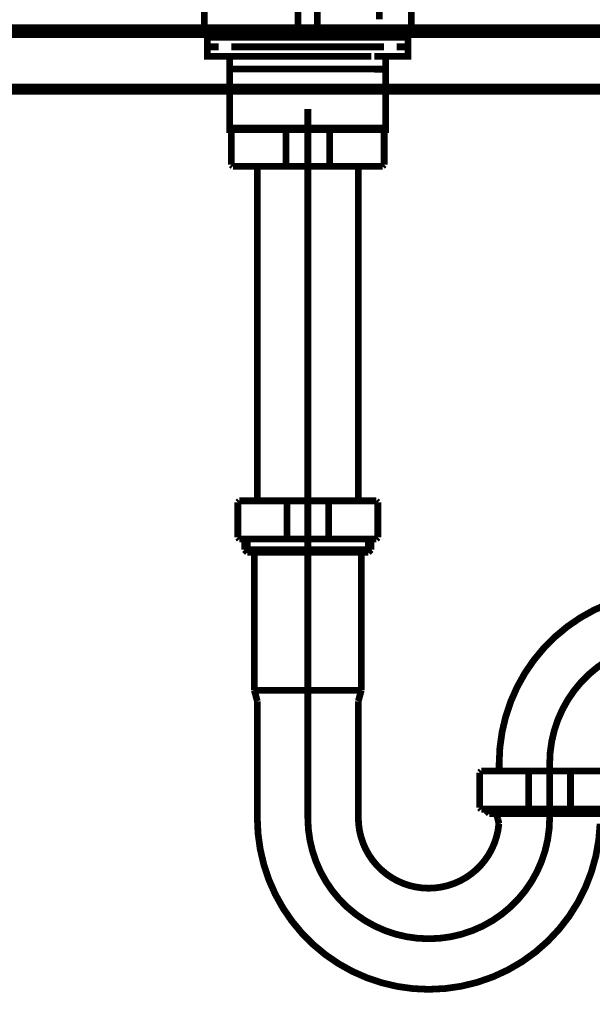
# Model space of a CAD drawing. Extents: x -31 to 567, y 26 to 236.
# Drawn here: x 186 to 195, y 115 to 130 of the extents above; entities that cross this region are included whole.
import ezdxf

# ---------------------------------------------------------------- set-up
doc = ezdxf.new("R2010")
doc.units = 0
doc.linetypes.add('AIGENLINE001', pattern=[0.7056, 0.3528, -0.3528])
doc.layers.add('LAYER_7', color=7, linetype='CONTINUOUS')

# ---------------------------------------------------------------- blocks, each defined once
blk = doc.blocks.new('AIGNBL07020199')
at = {"layer": 'LAYER_7', "color": 252, "linetype": 'AIGENLINE001', "const_width": 0.1058, "flags": 128}
blk.add_lwpolyline([(193.1619, 118.5226), (193.1619, 118.6377)], dxfattribs=at)
blk = doc.blocks.new('AIGNBL0702019A')
at = {"layer": 'LAYER_7', "color": 252, "linetype": 'AIGENLINE001', "const_width": 0.1058, "flags": 128}
blk.add_lwpolyline([(190.9951, 121.9534), (191.1043, 121.9534)], dxfattribs=at)
blk = doc.blocks.new('AIGNBL0702019B')
at = {"layer": 'LAYER_7', "color": 252, "linetype": 'AIGENLINE001', "const_width": 0.1058, "flags": 128}
blk.add_lwpolyline([(190.155, 121.9979), (191.1488, 121.9979)], dxfattribs=at)
blk = doc.blocks.new('AIGNBL0702019C')
at = {"layer": 'LAYER_7', "color": 252, "linetype": 'AIGENLINE001', "const_width": 0.1058, "flags": 128}
blk.add_lwpolyline([(191.1043, 121.9534), (191.1488, 121.9979)], dxfattribs=at)
blk = doc.blocks.new('AIGNBL0702019D')
at = {"layer": 'LAYER_7', "color": 252, "linetype": 'AIGENLINE001', "const_width": 0.1058, "flags": 128}
blk.add_lwpolyline([(191.1488, 122.1635), (191.1488, 121.9979)], dxfattribs=at)
blk = doc.blocks.new('AIGNBL0702019E')
at = {"layer": 'LAYER_7', "color": 252, "linetype": 'AIGENLINE001', "const_width": 0.1058, "flags": 128}
blk.add_lwpolyline([(190.155, 121.9534), (190.9951, 121.9534)], dxfattribs=at)
blk = doc.blocks.new('AIGNBL0702019F')
at = {"layer": 'LAYER_7', "color": 252, "linetype": 'AIGENLINE001', "const_width": 0.1058, "flags": 128}
blk.add_lwpolyline([(190.4827, 122.7386), (190.4827, 122.1885)], dxfattribs=at)
blk = doc.blocks.new('AIGNBL070201A0')
at = {"layer": 'LAYER_7', "color": 252, "linetype": 'AIGENLINE001', "const_width": 0.1058, "flags": 128}
blk.add_lwpolyline([(190.155, 122.7636), (191.2301, 122.7636)], dxfattribs=at)
blk = doc.blocks.new('AIGNBL070201A1')
at = {"layer": 'LAYER_7', "color": 252, "linetype": 'AIGENLINE001', "const_width": 0.1058, "flags": 128}
blk.add_lwpolyline([(191.2549, 122.7386), (191.2549, 122.1885)], dxfattribs=at)
blk = doc.blocks.new('AIGNBL070201A2')
at = {"layer": 'LAYER_7', "color": 252, "linetype": 'AIGENLINE001', "const_width": 0.1058, "flags": 128}
blk.add_lwpolyline([(191.2301, 122.1635), (190.155, 122.1635)], dxfattribs=at)
blk = doc.blocks.new('AIGNBL070201A3')
at = {"layer": 'LAYER_7', "color": 252, "linetype": 'AIGENLINE001', "const_width": 0.1058, "flags": 128}
blk.add_lwpolyline([(190.9489, 128.0167), (191.3301, 128.0167)], dxfattribs=at)
blk = doc.blocks.new('AIGNBL070201A4')
at = {"layer": 'LAYER_7', "color": 252, "linetype": 'AIGENLINE001', "const_width": 0.1058, "flags": 128}
blk.add_lwpolyline([(190.4979, 128.0417), (190.4979, 128.5918)], dxfattribs=at)
blk = doc.blocks.new('AIGNBL070201A5')
at = {"layer": 'LAYER_7', "color": 252, "linetype": 'AIGENLINE001', "const_width": 0.1058, "flags": 128}
blk.add_lwpolyline([(191.3552, 128.0417), (191.3552, 128.5918)], dxfattribs=at)
blk = doc.blocks.new('AIGNBL070201A6')
at = {"layer": 'LAYER_7', "color": 252, "linetype": 'AIGENLINE001', "const_width": 0.1058, "flags": 128}
blk.add_lwpolyline([(188.9545, 128.5918), (188.9545, 128.0417)], dxfattribs=at)
blk = doc.blocks.new('AIGNBL070201A7')
at = {"layer": 'LAYER_7', "color": 252, "linetype": 'AIGENLINE001', "const_width": 0.1058, "flags": 128}
blk.add_lwpolyline([(189.3611, 128.0167), (189.3611, 122.7636)], dxfattribs=at)
blk = doc.blocks.new('AIGNBL070201A8')
at = {"layer": 'LAYER_7', "color": 252, "linetype": 'AIGENLINE001', "const_width": 0.1058, "flags": 128}
blk.add_lwpolyline([(190.9489, 128.0167), (190.9489, 122.7636)], dxfattribs=at)
blk = doc.blocks.new('AIGNBL070201B1')
at = {"layer": 'LAYER_7', "color": 252, "linetype": 'AIGENLINE001', "const_width": 0.1058, "flags": 128}
blk.add_lwpolyline([(191.3301, 128.6168), (188.9796, 128.6168)], dxfattribs=at)
blk = doc.blocks.new('AIGNBL070201B2')
at = {"layer": 'LAYER_7', "color": 252, "linetype": 'AIGENLINE001', "const_width": 0.1058, "flags": 128}
blk.add_lwpolyline([(188.9796, 128.0167), (190.9489, 128.0167)], dxfattribs=at)
blk = doc.blocks.new('AIGNBL070201B3')
at = {"layer": 'LAYER_7', "color": 252, "linetype": 'AIGENLINE001', "const_width": 0.1058, "flags": 128}
blk.add_lwpolyline([(189.8121, 128.5918), (189.8121, 128.0417)], dxfattribs=at)
blk = doc.blocks.new('AIGNBL070201B4')
at = {"layer": 'LAYER_7', "color": 252, "linetype": 'AIGENLINE001', "const_width": 0.1058, "flags": 128}
blk.add_lwpolyline([(190.155, 122.1635), (189.0796, 122.1635)], dxfattribs=at)
blk = doc.blocks.new('AIGNBL070201B5')
at = {"layer": 'LAYER_7', "color": 252, "linetype": 'AIGENLINE001', "const_width": 0.1058, "flags": 128}
blk.add_lwpolyline([(189.0547, 122.1885), (189.0547, 122.7386)], dxfattribs=at)
blk = doc.blocks.new('AIGNBL070201B6')
at = {"layer": 'LAYER_7', "color": 252, "linetype": 'AIGENLINE001', "const_width": 0.1058, "flags": 128}
blk.add_lwpolyline([(189.0796, 122.7636), (190.155, 122.7636)], dxfattribs=at)
blk = doc.blocks.new('AIGNBL070201B7')
at = {"layer": 'LAYER_7', "color": 252, "linetype": 'AIGENLINE001', "const_width": 0.1058, "flags": 128}
blk.add_lwpolyline([(189.827, 122.1885), (189.827, 122.7386)], dxfattribs=at)
blk = doc.blocks.new('AIGNBL070201B9')
at = {"layer": 'LAYER_7', "color": 252, "linetype": 'AIGENLINE001', "const_width": 0.1058, "flags": 128}
blk.add_lwpolyline([(195.0309, 118.5226), (192.8803, 118.5226)], dxfattribs=at)
blk = doc.blocks.new('AIGNBL070201BA')
at = {"layer": 'LAYER_7', "color": 252, "linetype": 'AIGENLINE001', "const_width": 0.1058, "flags": 128}
blk.add_lwpolyline([(194.2835, 117.9475), (194.2835, 118.4976)], dxfattribs=at)
blk = doc.blocks.new('AIGNBL070201BB')
at = {"layer": 'LAYER_7', "color": 252, "linetype": 'AIGENLINE001', "const_width": 0.1058, "flags": 128}
blk.add_lwpolyline([(189.3611, 117.7876), (189.3611, 119.618)], dxfattribs=at)
blk = doc.blocks.new('AIGNBL070201BC')
at = {"layer": 'LAYER_7', "color": 252, "linetype": 'AIGENLINE001', "const_width": 0.1058, "flags": 128}
blk.add_lwpolyline([(190.9489, 117.7876), (190.9489, 119.618)], dxfattribs=at)
blk = doc.blocks.new('AIGNBL070201BD')
at = {"layer": 'LAYER_7', "color": 252, "linetype": 'AIGENLINE001', "const_width": 0.1058, "flags": 128}
blk.add_lwpolyline([(189.2053, 121.9534), (190.155, 121.9534)], dxfattribs=at)
blk = doc.blocks.new('AIGNBL070201BE')
at = {"layer": 'LAYER_7', "color": 252, "linetype": 'AIGENLINE001', "const_width": 0.1058, "flags": 128}
blk.add_lwpolyline([(189.1609, 121.9979), (189.1609, 122.1635)], dxfattribs=at)
blk = doc.blocks.new('AIGNBL070201BF')
at = {"layer": 'LAYER_7', "color": 252, "linetype": 'AIGENLINE001', "const_width": 0.1058, "flags": 128}
blk.add_lwpolyline([(189.1609, 121.9979), (189.2053, 121.9534)], dxfattribs=at)
blk = doc.blocks.new('AIGNBL070201C2')
at = {"layer": 'LAYER_7', "color": 252, "linetype": 'AIGENLINE001', "const_width": 0.1058, "flags": 128}
blk.add_lwpolyline([(189.3146, 121.9534), (189.3146, 119.7879)], dxfattribs=at)
blk = doc.blocks.new('AIGNBL070201C3')
at = {"layer": 'LAYER_7', "color": 252, "linetype": 'AIGENLINE001', "const_width": 0.1058, "flags": 128}
blk.add_lwpolyline([(190.9951, 121.9534), (190.9951, 119.7879)], dxfattribs=at)
blk = doc.blocks.new('AIGNBL070201C4')
at = {"layer": 'LAYER_7', "color": 252, "linetype": 'AIGENLINE001', "const_width": 0.1058, "flags": 128}
blk.add_lwpolyline([(189.1609, 121.9979), (190.155, 121.9979)], dxfattribs=at)
blk = doc.blocks.new('AIGNBL070201C5')
at = {"layer": 'LAYER_7', "color": 252, "linetype": 'AIGENLINE001', "const_width": 0.1058, "flags": 128}
blk.add_lwpolyline([(189.3397, 119.7879), (190.155, 119.7879)], dxfattribs=at)
blk = doc.blocks.new('AIGNBL070201C7')
at = {"layer": 'LAYER_7', "color": 252, "linetype": 'AIGENLINE001', "const_width": 0.1058, "flags": 128}
blk.add_lwpolyline([(194.9496, 117.8971), (192.9617, 117.8971)], dxfattribs=at)
blk = doc.blocks.new('AIGNBL070201C8')
at = {"layer": 'LAYER_7', "color": 252, "linetype": 'AIGENLINE001', "const_width": 0.1058, "flags": 128}
blk.add_lwpolyline([(192.9617, 117.9225), (192.9617, 117.8971)], dxfattribs=at)
blk = doc.blocks.new('AIGNBL070201C9')
at = {"layer": 'LAYER_7', "color": 252, "linetype": 'AIGENLINE001', "const_width": 0.1058, "flags": 128}
blk.add_lwpolyline([(193.0065, 117.8525), (192.9617, 117.8971)], dxfattribs=at)
blk = doc.blocks.new('AIGNBL070201CA')
at = {"layer": 'LAYER_7', "color": 252, "linetype": 'AIGENLINE001', "const_width": 0.1058, "flags": 128}
blk.add_lwpolyline([(194.9051, 117.8525), (193.0065, 117.8525)], dxfattribs=at)
blk = doc.blocks.new('AIGNBL070201CB')
at = {"layer": 'LAYER_7', "color": 252, "linetype": 'AIGENLINE001', "const_width": 0.1058, "flags": 128}
blk.add_lwpolyline([(193.6277, 118.4976), (193.6277, 117.9475)], dxfattribs=at)
blk = doc.blocks.new('AIGNBL070201CC')
at = {"layer": 'LAYER_7', "color": 252, "linetype": 'AIGENLINE001', "const_width": 0.1058, "flags": 128}
blk.add_lwpolyline([(192.8555, 118.4976), (192.8555, 117.9475)], dxfattribs=at)
blk = doc.blocks.new('AIGNBL070201CD')
at = {"layer": 'LAYER_7', "color": 252, "linetype": 'AIGENLINE001', "const_width": 0.1058, "flags": 128}
blk.add_lwpolyline([(192.8803, 117.9225), (195.0309, 117.9225)], dxfattribs=at)
blk = doc.blocks.new('AIGNBL070201D1')
at = {"layer": 'LAYER_7', "color": 252, "linetype": 'AIGENLINE001', "const_width": 0.1058, "flags": 128}
blk.add_lwpolyline([(190.4827, 122.7386), (190.4579, 122.7636)], dxfattribs=at)
blk = doc.blocks.new('AIGNBL070201D2')
at = {"layer": 'LAYER_7', "color": 252, "linetype": 'AIGENLINE001', "const_width": 0.1058, "flags": 128}
blk.add_lwpolyline([(191.2549, 122.7386), (191.2301, 122.7636)], dxfattribs=at)
blk = doc.blocks.new('AIGNBL070201D3')
at = {"layer": 'LAYER_7', "color": 252, "linetype": 'AIGENLINE001', "const_width": 0.1058, "flags": 128}
blk.add_lwpolyline([(191.2301, 122.1635), (191.2549, 122.1885)], dxfattribs=at)
blk = doc.blocks.new('AIGNBL070201D4')
at = {"layer": 'LAYER_7', "color": 252, "linetype": 'AIGENLINE001', "const_width": 0.1058, "flags": 128}
blk.add_lwpolyline([(190.4579, 122.1635), (190.4827, 122.1885)], dxfattribs=at)
blk = doc.blocks.new('AIGNBL070201D5')
at = {"layer": 'LAYER_7', "color": 252, "linetype": 'AIGENLINE001', "const_width": 0.1058, "flags": 128}
blk.add_lwpolyline([(190.4727, 128.0167), (190.4979, 128.0417)], dxfattribs=at)
blk = doc.blocks.new('AIGNBL070201D6')
at = {"layer": 'LAYER_7', "color": 252, "linetype": 'AIGENLINE001', "const_width": 0.1058, "flags": 128}
blk.add_lwpolyline([(191.3301, 128.0167), (191.3552, 128.0417)], dxfattribs=at)
blk = doc.blocks.new('AIGNBL070201D7')
at = {"layer": 'LAYER_7', "color": 252, "linetype": 'AIGENLINE001', "const_width": 0.1058, "flags": 128}
blk.add_lwpolyline([(191.3552, 128.5918), (191.3301, 128.6168)], dxfattribs=at)
blk = doc.blocks.new('AIGNBL070201D8')
at = {"layer": 'LAYER_7', "color": 252, "linetype": 'AIGENLINE001', "const_width": 0.1058, "flags": 128}
blk.add_lwpolyline([(190.4979, 128.5918), (190.4727, 128.6168)], dxfattribs=at)
blk = doc.blocks.new('AIGNBL070201DA')
at = {"layer": 'LAYER_7', "color": 252, "linetype": 'AIGENLINE001', "const_width": 0.1058, "flags": 128}
blk.add_lwpolyline([(195.8562, 121.332, 0.4142531), (193.1619, 118.6377)], format="xyb", dxfattribs=at)
blk = doc.blocks.new('AIGNBL070201DD')
at = {"layer": 'LAYER_7', "color": 252, "linetype": 'AIGENLINE001', "const_width": 0.1058, "flags": 128}
blk.add_lwpolyline([(189.837, 128.6168), (189.8121, 128.5918)], dxfattribs=at)
blk = doc.blocks.new('AIGNBL070201DE')
at = {"layer": 'LAYER_7', "color": 252, "linetype": 'AIGENLINE001', "const_width": 0.1058, "flags": 128}
blk.add_lwpolyline([(188.9796, 128.6168), (188.9545, 128.5918)], dxfattribs=at)
blk = doc.blocks.new('AIGNBL070201DF')
at = {"layer": 'LAYER_7', "color": 252, "linetype": 'AIGENLINE001', "const_width": 0.1058, "flags": 128}
blk.add_lwpolyline([(188.9545, 128.0417), (188.9796, 128.0167)], dxfattribs=at)
blk = doc.blocks.new('AIGNBL070201E0')
at = {"layer": 'LAYER_7', "color": 252, "linetype": 'AIGENLINE001', "const_width": 0.1058, "flags": 128}
blk.add_lwpolyline([(189.8121, 128.0417), (189.837, 128.0167)], dxfattribs=at)
blk = doc.blocks.new('AIGNBL070201E1')
at = {"layer": 'LAYER_7', "color": 252, "linetype": 'AIGENLINE001', "const_width": 0.1058, "flags": 128}
blk.add_lwpolyline([(189.827, 122.1885), (189.8521, 122.1635)], dxfattribs=at)
blk = doc.blocks.new('AIGNBL070201E2')
at = {"layer": 'LAYER_7', "color": 252, "linetype": 'AIGENLINE001', "const_width": 0.1058, "flags": 128}
blk.add_lwpolyline([(189.0547, 122.1885), (189.0796, 122.1635)], dxfattribs=at)
blk = doc.blocks.new('AIGNBL070201E3')
at = {"layer": 'LAYER_7', "color": 252, "linetype": 'AIGENLINE001', "const_width": 0.1058, "flags": 128}
blk.add_lwpolyline([(189.0796, 122.7636), (189.0547, 122.7386)], dxfattribs=at)
blk = doc.blocks.new('AIGNBL070201E4')
at = {"layer": 'LAYER_7', "color": 252, "linetype": 'AIGENLINE001', "const_width": 0.1058, "flags": 128}
blk.add_lwpolyline([(189.8521, 122.7636), (189.827, 122.7386)], dxfattribs=at)
blk = doc.blocks.new('AIGNBL070201E5')
at = {"layer": 'LAYER_7', "color": 252, "linetype": 'AIGENLINE001', "const_width": 0.1058, "flags": 128}
blk.add_lwpolyline([(194.2587, 117.9225), (194.2835, 117.9475)], dxfattribs=at)
blk = doc.blocks.new('AIGNBL070201E8')
at = {"layer": 'LAYER_7', "color": 252, "linetype": 'AIGENLINE001', "const_width": 0.1058, "flags": 128}
blk.add_lwpolyline([(194.2835, 118.4976), (194.2587, 118.5226)], dxfattribs=at)
blk = doc.blocks.new('AIGNBL070201E9')
at = {"layer": 'LAYER_7', "color": 252, "linetype": 'AIGENLINE001', "const_width": 0.1058, "flags": 128}
blk.add_lwpolyline([(189.3611, 117.7876, 0.4142471), (192.0554, 115.0931, 0.4041355), (194.748, 117.6949)], format="xyb", dxfattribs=at)
blk = doc.blocks.new('AIGNBL070201EA')
at = {"layer": 'LAYER_7', "color": 252, "linetype": 'AIGENLINE001', "const_width": 0.1058, "flags": 128}
blk.add_lwpolyline([(190.9489, 117.7876, 0.4142789), (192.0554, 116.6809, 0.3899331), (193.1577, 117.6949)], format="xyb", dxfattribs=at)
blk = doc.blocks.new('AIGNBL070201EB')
at = {"layer": 'LAYER_7', "color": 252, "linetype": 'AIGENLINE001', "const_width": 0.1058, "flags": 128}
blk.add_lwpolyline([(190.9696, 119.6942), (190.9951, 119.7879)], dxfattribs=at)
blk = doc.blocks.new('AIGNBL070201EC')
at = {"layer": 'LAYER_7', "color": 252, "linetype": 'AIGENLINE001', "const_width": 0.1058, "flags": 128}
blk.add_lwpolyline([(190.9696, 119.6942), (190.9489, 119.618)], dxfattribs=at)
blk = doc.blocks.new('AIGNBL070201ED')
at = {"layer": 'LAYER_7', "color": 252, "linetype": 'AIGENLINE001', "const_width": 0.1058, "flags": 128}
blk.add_lwpolyline([(189.3611, 119.618), (189.3404, 119.6942)], dxfattribs=at)
blk = doc.blocks.new('AIGNBL070201EE')
at = {"layer": 'LAYER_7', "color": 252, "linetype": 'AIGENLINE001', "const_width": 0.1058, "flags": 128}
blk.add_lwpolyline([(189.3146, 119.7879), (189.3404, 119.6942)], dxfattribs=at)
blk = doc.blocks.new('AIGNBL070201F1')
at = {"layer": 'LAYER_7', "color": 252, "linetype": 'AIGENLINE001', "const_width": 0.1058, "flags": 128}
blk.add_lwpolyline([(193.6529, 118.5226), (193.6277, 118.4976)], dxfattribs=at)
blk = doc.blocks.new('AIGNBL070201F2')
at = {"layer": 'LAYER_7', "color": 252, "linetype": 'AIGENLINE001', "const_width": 0.1058, "flags": 128}
blk.add_lwpolyline([(192.8803, 118.5226), (192.8555, 118.4976)], dxfattribs=at)
blk = doc.blocks.new('AIGNBL070201F3')
at = {"layer": 'LAYER_7', "color": 252, "linetype": 'AIGENLINE001', "const_width": 0.1058, "flags": 128}
blk.add_lwpolyline([(192.8555, 117.9475), (192.8803, 117.9225)], dxfattribs=at)
blk = doc.blocks.new('AIGNBL070201F4')
at = {"layer": 'LAYER_7', "color": 252, "linetype": 'AIGENLINE001', "const_width": 0.1058, "flags": 128}
blk.add_lwpolyline([(193.6277, 117.9475), (193.6529, 117.9225)], dxfattribs=at)
blk = doc.blocks.new('AIGNBL070201F5')
at = {"layer": 'LAYER_7', "color": 252, "linetype": 'AIGENLINE001', "const_width": 0.1058, "flags": 128}
blk.add_lwpolyline([(193.1577, 117.6949), (193.1419, 117.7671)], dxfattribs=at)
blk = doc.blocks.new('AIGNBL070201F6')
at = {"layer": 'LAYER_7', "color": 252, "linetype": 'AIGENLINE001', "const_width": 0.1058, "flags": 128}
blk.add_lwpolyline([(193.1157, 117.8525), (193.1419, 117.7671)], dxfattribs=at)
blk = doc.blocks.new('AIGNBL070201F7')
at = {"layer": 'LAYER_7', "color": 252, "linetype": 'AIGENLINE001', "const_width": 0.1058, "flags": 128}
blk.add_lwpolyline([(190.96, 119.7879), (190.155, 119.7879)], dxfattribs=at)
blk = doc.blocks.new('AIGNBL070201F8')
at = {"layer": 'LAYER_7', "color": 252, "linetype": 'AIGENLINE001', "const_width": 0.1058, "flags": 128}
blk.add_lwpolyline([(191.1043, 122.1635), (191.1043, 121.9534)], dxfattribs=at)
blk = doc.blocks.new('AIGNBL070201F9')
at = {"layer": 'LAYER_7', "color": 252, "linetype": 'AIGENLINE001', "const_width": 0.1058, "flags": 128}
blk.add_lwpolyline([(190.9138, 119.7879), (190.155, 119.7879)], dxfattribs=at)
blk = doc.blocks.new('AIGNBL070201FD')
at = {"layer": 'LAYER_7', "color": 252, "linetype": 'AIGENLINE001', "const_width": 0.1058, "flags": 128}
blk.add_lwpolyline([(189.2053, 121.9534), (189.2053, 122.1635)], dxfattribs=at)
blk = doc.blocks.new('AIGNBL070201FF')
at = {"layer": 'LAYER_7', "color": 252, "linetype": 'AIGENLINE001', "const_width": 0.1058, "flags": 128}
blk.add_lwpolyline([(193.0065, 117.9225), (193.0065, 117.8525)], dxfattribs=at)
blk = doc.blocks.new('AIGNBL07020201')
at = {"layer": 'LAYER_7', "color": 252, "linetype": 'AIGENLINE001', "const_width": 0.1058, "flags": 128}
blk.add_lwpolyline([(190.155, 117.7876), (190.155, 128.9169)], dxfattribs=at)
blk = doc.blocks.new('AIGNBL07020202')
at = {"layer": 'LAYER_7', "color": 252, "linetype": 'AIGENLINE001', "const_width": 0.1058, "flags": 128}
blk.add_lwpolyline([(193.9558, 117.7876), (193.9558, 118.6377)], dxfattribs=at)
blk = doc.blocks.new('AIGNBL07020203')
at = {"layer": 'LAYER_7', "color": 252, "linetype": 'AIGENLINE001', "const_width": 0.1058, "flags": 128}
blk.add_lwpolyline([(190.155, 117.7876, 0.4142216), (192.0554, 115.887)], format="xyb", dxfattribs=at)
blk = doc.blocks.new('AIGNBL07020204')
at = {"layer": 'LAYER_7', "color": 252, "linetype": 'AIGENLINE001', "const_width": 0.1058, "flags": 128}
blk.add_lwpolyline([(195.8562, 120.5381, 0.41423), (193.9558, 118.6377)], format="xyb", dxfattribs=at)
blk = doc.blocks.new('AIGNBL07020205')
at = {"layer": 'LAYER_7', "color": 252, "linetype": 'AIGENLINE001', "const_width": 0.1058, "flags": 128}
blk.add_lwpolyline([(192.0554, 115.887, 0.4142221), (193.9558, 117.7876)], format="xyb", dxfattribs=at)
blk = doc.blocks.new('AIGNBL07010198')
at = {"layer": 'LAYER_7'}
for name in ['AIGNBL07020201', 'AIGNBL070201DE', 'AIGNBL070201A6', 'AIGNBL070201B1', 'AIGNBL070201DD', 'AIGNBL070201B3', 'AIGNBL070201D8', 'AIGNBL070201A4', 'AIGNBL070201D7', 'AIGNBL070201A5', 'AIGNBL070201DF', 'AIGNBL070201B2', 'AIGNBL070201A7', 'AIGNBL070201E0', 'AIGNBL070201D5', 'AIGNBL070201A3', 'AIGNBL070201A8', 'AIGNBL070201D6', 'AIGNBL070201E3', 'AIGNBL070201B5', 'AIGNBL070201B6', 'AIGNBL070201E4', 'AIGNBL070201B7', 'AIGNBL070201A0', 'AIGNBL070201D1', 'AIGNBL0702019F', 'AIGNBL070201D2', 'AIGNBL070201A1', 'AIGNBL070201E2', 'AIGNBL070201B4', 'AIGNBL070201BE', 'AIGNBL070201FD', 'AIGNBL070201E1', 'AIGNBL070201A2', 'AIGNBL070201D4', 'AIGNBL070201F8', 'AIGNBL0702019D', 'AIGNBL070201D3', 'AIGNBL070201BF', 'AIGNBL070201C4', 'AIGNBL070201BD', 'AIGNBL070201C2', 'AIGNBL0702019B', 'AIGNBL0702019E', 'AIGNBL0702019A', 'AIGNBL070201C3', 'AIGNBL0702019C', 'AIGNBL070201DA', 'AIGNBL07020204', 'AIGNBL070201EE', 'AIGNBL070201C5', 'AIGNBL070201F7', 'AIGNBL070201F9', 'AIGNBL070201EB', 'AIGNBL070201ED', 'AIGNBL070201BB', 'AIGNBL070201EC', 'AIGNBL070201BC', 'AIGNBL07020199', 'AIGNBL07020202', 'AIGNBL070201F2', 'AIGNBL070201CC', 'AIGNBL070201B9', 'AIGNBL070201F1', 'AIGNBL070201CB', 'AIGNBL070201E8', 'AIGNBL070201BA', 'AIGNBL070201F3', 'AIGNBL070201CD', 'AIGNBL070201C8', 'AIGNBL070201FF', 'AIGNBL070201F4', 'AIGNBL070201E5', 'AIGNBL070201E9', 'AIGNBL07020203', 'AIGNBL070201EA', 'AIGNBL07020205', 'AIGNBL070201C7', 'AIGNBL070201C9', 'AIGNBL070201CA', 'AIGNBL070201F6', 'AIGNBL070201F5']:
    blk.add_blockref(name, (0, 0), dxfattribs=at)
blk = doc.blocks.new('AIGNBL07020275')
at = {"layer": 'LAYER_7', "color": 252, "linetype": 'AIGENLINE001', "const_width": 0.1058, "flags": 128}
blk.add_lwpolyline([(191.279, 130.0432), (190.1539, 130.0432)], dxfattribs=at)
blk = doc.blocks.new('AIGNBL07020276')
at = {"layer": 'LAYER_7', "color": 252, "linetype": 'AIGENLINE001', "const_width": 0.1058, "flags": 128}
blk.add_lwpolyline([(191.7799, 130.818), (191.7799, 130.0431)], dxfattribs=at)
blk = doc.blocks.new('AIGNBL07020277')
at = {"layer": 'LAYER_7', "color": 252, "linetype": 'AIGENLINE001', "const_width": 0.1058, "flags": 128}
blk.add_lwpolyline([(191.914, 131.0187), (191.8268, 130.9303), (191.7916, 130.8769), (191.7799, 130.8183)], dxfattribs=at)
blk = doc.blocks.new('AIGNBL07020278')
at = {"layer": 'LAYER_7', "color": 252, "linetype": 'AIGENLINE001', "const_width": 0.1058, "flags": 128}
blk.add_lwpolyline([(191.279, 130.0432), (191.7804, 130.0432)], dxfattribs=at)
blk = doc.blocks.new('AIGNBL07020279')
at = {"layer": 'LAYER_7', "color": 252, "linetype": 'AIGENLINE001', "const_width": 0.1058, "flags": 128}
blk.add_lwpolyline([(189.0293, 130.0432), (190.1539, 130.0432)], dxfattribs=at)
blk = doc.blocks.new('AIGNBL0702027A')
at = {"layer": 'LAYER_7', "color": 252, "linetype": 'AIGENLINE001', "const_width": 0.1058, "flags": 128}
blk.add_lwpolyline([(188.5279, 130.818), (188.5279, 130.0431)], dxfattribs=at)
blk = doc.blocks.new('AIGNBL0702027B')
at = {"layer": 'LAYER_7', "color": 252, "linetype": 'AIGENLINE001', "const_width": 0.1058, "flags": 128}
blk.add_lwpolyline([(188.394, 131.0187), (188.3414, 131.0489), (188.2889, 131.0606)], dxfattribs=at)
blk = doc.blocks.new('AIGNBL0702027C')
at = {"layer": 'LAYER_7', "color": 252, "linetype": 'AIGENLINE001', "const_width": 0.1058, "flags": 128}
blk.add_lwpolyline([(188.394, 131.0187), (188.4814, 130.9303)], dxfattribs=at)
blk = doc.blocks.new('AIGNBL0702027D')
at = {"layer": 'LAYER_7', "color": 252, "linetype": 'AIGENLINE001', "const_width": 0.1058, "flags": 128}
blk.add_lwpolyline([(188.5279, 130.818), (188.5163, 130.8769), (188.4814, 130.9302)], dxfattribs=at)
blk = doc.blocks.new('AIGNBL0702027E')
at = {"layer": 'LAYER_7', "color": 252, "linetype": 'AIGENLINE001', "const_width": 0.1058, "flags": 128}
blk.add_lwpolyline([(189.0293, 130.0432), (188.5279, 130.0432)], dxfattribs=at)
blk = doc.blocks.new('AIGNBL0702027F')
at = {"layer": 'LAYER_7', "color": 252, "linetype": 'AIGENLINE001', "const_width": 0.1058, "flags": 128}
blk.add_lwpolyline([(191.279, 131.0303), (191.279, 130.8541)], dxfattribs=at)
blk = doc.blocks.new('AIGNBL07020280')
at = {"layer": 'LAYER_7', "color": 252, "linetype": 'AIGENLINE001', "const_width": 0.1058, "flags": 128}
blk.add_lwpolyline([(191.279, 130.6425), (191.279, 130.325)], dxfattribs=at)
blk = doc.blocks.new('AIGNBL07020281')
at = {"layer": 'LAYER_7', "color": 252, "linetype": 'AIGENLINE001', "const_width": 0.1058, "flags": 128}
blk.add_lwpolyline([(191.279, 130.2194), (191.279, 130.0431)], dxfattribs=at)
blk = doc.blocks.new('AIGNBL07020282')
at = {"layer": 'LAYER_7', "color": 252, "linetype": 'AIGENLINE001', "const_width": 0.1058, "flags": 128}
blk.add_lwpolyline([(191.7161, 131.5274), (191.5901, 131.4036)], dxfattribs=at)
blk = doc.blocks.new('AIGNBL07020283')
at = {"layer": 'LAYER_7', "color": 252, "linetype": 'AIGENLINE001', "const_width": 0.1058, "flags": 128}
blk.add_lwpolyline([(191.4512, 131.2668), (191.3254, 131.143)], dxfattribs=at)
blk = doc.blocks.new('AIGNBL07020284')
at = {"layer": 'LAYER_7', "color": 252, "linetype": 'AIGENLINE001', "const_width": 0.1058, "flags": 128}
blk.add_lwpolyline([(191.279, 131.0956), (190.1539, 131.0956)], dxfattribs=at)
blk = doc.blocks.new('AIGNBL07020285')
at = {"layer": 'LAYER_7', "color": 252, "linetype": 'AIGENLINE001', "const_width": 0.1058, "flags": 128}
blk.add_lwpolyline([(189.0293, 130.0431), (189.0293, 130.2194)], dxfattribs=at)
blk = doc.blocks.new('AIGNBL07020286')
at = {"layer": 'LAYER_7', "color": 252, "linetype": 'AIGENLINE001', "const_width": 0.1058, "flags": 128}
blk.add_lwpolyline([(189.0293, 130.4724), (189.0293, 130.8519)], dxfattribs=at)
blk = doc.blocks.new('AIGNBL07020287')
at = {"layer": 'LAYER_7', "color": 252, "linetype": 'AIGENLINE001', "const_width": 0.1058, "flags": 128}
blk.add_lwpolyline([(189.0293, 130.9784), (189.0293, 131.0303), (189.0174, 131.0899), (188.9824, 131.143)], dxfattribs=at)
blk = doc.blocks.new('AIGNBL07020288')
at = {"layer": 'LAYER_7', "color": 252, "linetype": 'AIGENLINE001', "const_width": 0.1058, "flags": 128}
blk.add_lwpolyline([(188.5922, 131.5274), (188.7182, 131.4036)], dxfattribs=at)
blk = doc.blocks.new('AIGNBL07020289')
at = {"layer": 'LAYER_7', "color": 252, "linetype": 'AIGENLINE001', "const_width": 0.1058, "flags": 128}
blk.add_lwpolyline([(188.8567, 131.2668), (188.9824, 131.143)], dxfattribs=at)
blk = doc.blocks.new('AIGNBL0702028A')
at = {"layer": 'LAYER_7', "color": 252, "linetype": 'AIGENLINE001', "const_width": 0.1058, "flags": 128}
blk.add_lwpolyline([(191.3254, 131.143), (191.2906, 131.0899), (191.2787, 131.0303)], dxfattribs=at)
blk = doc.blocks.new('AIGNBL0702028B')
at = {"layer": 'LAYER_7', "color": 252, "linetype": 'AIGENLINE001', "const_width": 0.1058, "flags": 128}
blk.add_lwpolyline([(189.0293, 131.0956), (190.1539, 131.0956)], dxfattribs=at)
blk = doc.blocks.new('AIGNBL0702028C')
at = {"layer": 'LAYER_7', "color": 252, "linetype": 'AIGENLINE001', "const_width": 0.1058, "flags": 128}
blk.add_lwpolyline([(191.8828, 131.5687), (191.8208, 131.5687), (191.7625, 131.557), (191.7161, 131.5274)], dxfattribs=at)
blk = doc.blocks.new('AIGNBL0702028D')
at = {"layer": 'LAYER_7', "color": 252, "linetype": 'AIGENLINE001', "const_width": 0.1058, "flags": 128}
blk.add_lwpolyline([(191.8149, 131.5687), (191.6385, 131.5687)], dxfattribs=at)
blk = doc.blocks.new('AIGNBL0702028E')
at = {"layer": 'LAYER_7', "color": 252, "linetype": 'AIGENLINE001', "const_width": 0.1058, "flags": 128}
blk.add_lwpolyline([(191.2025, 131.5687), (190.5484, 131.5687)], dxfattribs=at)
blk = doc.blocks.new('AIGNBL0702028F')
at = {"layer": 'LAYER_7', "color": 252, "linetype": 'AIGENLINE001', "const_width": 0.1058, "flags": 128}
blk.add_lwpolyline([(190.3307, 131.5687), (190.1544, 131.5687)], dxfattribs=at)
blk = doc.blocks.new('AIGNBL07020290')
at = {"layer": 'LAYER_7', "color": 252, "linetype": 'AIGENLINE001', "const_width": 0.1058, "flags": 128}
blk.add_lwpolyline([(188.4876, 131.5687), (188.3109, 131.5687)], dxfattribs=at)
blk = doc.blocks.new('AIGNBL07020291')
at = {"layer": 'LAYER_7', "color": 252, "linetype": 'AIGENLINE001', "const_width": 0.1058, "flags": 128}
blk.add_lwpolyline([(188.4933, 131.5687), (188.6694, 131.5687)], dxfattribs=at)
blk = doc.blocks.new('AIGNBL07020292')
at = {"layer": 'LAYER_7', "color": 252, "linetype": 'AIGENLINE001', "const_width": 0.1058, "flags": 128}
blk.add_lwpolyline([(189.1056, 131.5687), (189.7596, 131.5687)], dxfattribs=at)
blk = doc.blocks.new('AIGNBL07020293')
at = {"layer": 'LAYER_7', "color": 252, "linetype": 'AIGENLINE001', "const_width": 0.1058, "flags": 128}
blk.add_lwpolyline([(189.9776, 131.5687), (190.1539, 131.5687)], dxfattribs=at)
blk = doc.blocks.new('AIGNBL07020294')
at = {"layer": 'LAYER_7', "color": 252, "linetype": 'AIGENLINE001', "const_width": 0.1058, "flags": 128}
blk.add_lwpolyline([(188.9283, 129.5425), (191.3795, 129.5425), (191.3795, 128.5918), (188.9283, 128.5918)], close=True, dxfattribs=at)
blk = doc.blocks.new('AIGNBL07020295')
at = {"layer": 'LAYER_7', "color": 252, "linetype": 'AIGENLINE001', "const_width": 0.1058, "flags": 128}
blk.add_lwpolyline([(189.0027, 130.0431), (188.6563, 130.0431)], dxfattribs=at)
blk = doc.blocks.new('AIGNBL07020296')
at = {"layer": 'LAYER_7', "color": 252, "linetype": 'AIGENLINE001', "const_width": 0.1058, "flags": 128}
blk.add_lwpolyline([(191.6505, 130.0431), (191.304, 130.0431)], dxfattribs=at)
blk = doc.blocks.new('AIGNBL07020297')
at = {"layer": 'LAYER_7', "color": 252, "linetype": 'AIGENLINE001', "const_width": 0.1058, "flags": 128}
blk.add_lwpolyline([(189.0027, 130.0431), (189.1792, 130.0431)], dxfattribs=at)
blk = doc.blocks.new('AIGNBL07020298')
at = {"layer": 'LAYER_7', "color": 252, "linetype": 'AIGENLINE001', "const_width": 0.1058, "flags": 128}
blk.add_lwpolyline([(189.5687, 130.0431), (190.9324, 130.0431)], dxfattribs=at)
blk = doc.blocks.new('AIGNBL07020299')
at = {"layer": 'LAYER_7', "color": 252, "linetype": 'AIGENLINE001', "const_width": 0.1058, "flags": 128}
blk.add_lwpolyline([(191.1272, 130.0431), (191.3037, 130.0431)], dxfattribs=at)
blk = doc.blocks.new('AIGNBL0702029A')
at = {"layer": 'LAYER_7', "color": 252, "linetype": 'AIGENLINE001', "const_width": 0.1058, "flags": 128}
blk.add_lwpolyline([(188.956, 129.7428), (188.5774, 129.7428), (188.5774, 129.8927), (188.7539, 129.8927)], dxfattribs=at)
blk = doc.blocks.new('AIGNBL0702029B')
at = {"layer": 'LAYER_7', "color": 252, "linetype": 'AIGENLINE001', "const_width": 0.1058, "flags": 128}
blk.add_lwpolyline([(189.1537, 129.8927), (191.3526, 129.8927)], dxfattribs=at)
blk = doc.blocks.new('AIGNBL0702029C')
at = {"layer": 'LAYER_7', "color": 252, "linetype": 'AIGENLINE001', "const_width": 0.1058, "flags": 128}
blk.add_lwpolyline([(191.5525, 129.8927), (191.729, 129.8927), (191.729, 129.7428), (191.3754, 129.7428)], dxfattribs=at)
blk = doc.blocks.new('AIGNBL0702029D')
at = {"layer": 'LAYER_7', "color": 252, "linetype": 'AIGENLINE001', "const_width": 0.1058, "flags": 128}
blk.add_lwpolyline([(191.1527, 129.7428), (188.9538, 129.7428)], dxfattribs=at)
blk = doc.blocks.new('AIGNBL0702029E')
at = {"layer": 'LAYER_7', "color": 252, "linetype": 'AIGENLINE001', "const_width": 0.1058, "flags": 128}
blk.add_lwpolyline([(188.7539, 129.8927), (188.5774, 129.8927), (188.5774, 130.0431), (188.7539, 130.0431)], dxfattribs=at)
blk = doc.blocks.new('AIGNBL0702029F')
at = {"layer": 'LAYER_7', "color": 252, "linetype": 'AIGENLINE001', "const_width": 0.1058, "flags": 128}
blk.add_lwpolyline([(189.1537, 130.0431), (191.3526, 130.0431)], dxfattribs=at)
blk = doc.blocks.new('AIGNBL070202A0')
at = {"layer": 'LAYER_7', "color": 252, "linetype": 'AIGENLINE001', "const_width": 0.1058, "flags": 128}
blk.add_lwpolyline([(191.5525, 130.0431), (191.729, 130.0431), (191.729, 129.8927), (191.5525, 129.8927)], dxfattribs=at)
blk = doc.blocks.new('AIGNBL070202A1')
at = {"layer": 'LAYER_7', "color": 252, "linetype": 'AIGENLINE001', "const_width": 0.1058, "flags": 128}
blk.add_lwpolyline([(191.1527, 129.8927), (188.9538, 129.8927)], dxfattribs=at)
blk = doc.blocks.new('AIGNBL070202A2')
at = {"layer": 'LAYER_7', "color": 252, "linetype": 'AIGENLINE001', "const_width": 0.1058, "flags": 128}
blk.add_lwpolyline([(189.1041, 129.5425), (188.9276, 129.5425), (188.9276, 129.7431), (189.1041, 129.7431)], dxfattribs=at)
blk = doc.blocks.new('AIGNBL070202A3')
at = {"layer": 'LAYER_7', "color": 252, "linetype": 'AIGENLINE001', "const_width": 0.1058, "flags": 128}
blk.add_lwpolyline([(189.4037, 129.7431), (191.0527, 129.7431)], dxfattribs=at)
blk = doc.blocks.new('AIGNBL070202A4')
at = {"layer": 'LAYER_7', "color": 252, "linetype": 'AIGENLINE001', "const_width": 0.1058, "flags": 128}
blk.add_lwpolyline([(191.2027, 129.7431), (191.3788, 129.7431), (191.3788, 129.5422), (191.2027, 129.5422)], dxfattribs=at)
blk = doc.blocks.new('AIGNBL070202A5')
at = {"layer": 'LAYER_7', "color": 252, "linetype": 'AIGENLINE001', "const_width": 0.1058, "flags": 128}
blk.add_lwpolyline([(191.2027, 129.5425), (189.077, 129.5425)], dxfattribs=at)
blk = doc.blocks.new('AIGNBL070202A6')
at = {"layer": 'LAYER_7', "color": 252, "linetype": 'AIGENLINE001', "const_width": 0.1058, "flags": 128}
blk.add_lwpolyline([(191.6505, 130.0431), (191.304, 130.0431)], dxfattribs=at)
blk = doc.blocks.new('AIGNBL070202A7')
at = {"layer": 'LAYER_7', "color": 252, "linetype": 'AIGENLINE001', "const_width": 0.1058, "flags": 128}
blk.add_lwpolyline([(189.0027, 130.0431), (188.6563, 130.0431)], dxfattribs=at)
blk = doc.blocks.new('AIGNBL070202A8')
at = {"layer": 'LAYER_7', "color": 252, "linetype": 'AIGENLINE001', "const_width": 0.1058, "flags": 128}
blk.add_lwpolyline([(189.0027, 130.0431), (189.1792, 130.0431)], dxfattribs=at)
blk = doc.blocks.new('AIGNBL070202A9')
at = {"layer": 'LAYER_7', "color": 252, "linetype": 'AIGENLINE001', "const_width": 0.1058, "flags": 128}
blk.add_lwpolyline([(189.5687, 130.0431), (190.9324, 130.0431)], dxfattribs=at)
blk = doc.blocks.new('AIGNBL070202AA')
at = {"layer": 'LAYER_7', "color": 252, "linetype": 'AIGENLINE001', "const_width": 0.1058, "flags": 128}
blk.add_lwpolyline([(191.1272, 130.0431), (191.3037, 130.0431)], dxfattribs=at)
blk = doc.blocks.new('AIGNBL070202AB')
at = {"layer": 'LAYER_7', "color": 252, "linetype": 'AIGENLINE001', "const_width": 0.1058, "flags": 128}
blk.add_lwpolyline([(188.8569, 132.0224), (188.6075, 132.103)], dxfattribs=at)
blk = doc.blocks.new('AIGNBL070202AC')
at = {"layer": 'LAYER_7', "color": 252, "linetype": 'AIGENLINE001', "const_width": 0.1058, "flags": 128}
blk.add_lwpolyline([(191.4507, 132.0224), (191.7001, 132.103)], dxfattribs=at)
blk = doc.blocks.new('AIGNBL070202AD')
at = {"layer": 'LAYER_7', "color": 252, "linetype": 'AIGENLINE001', "const_width": 0.1058, "flags": 128}
blk.add_lwpolyline([(188.6077, 132.103), (191.7001, 132.103)], dxfattribs=at)
blk = doc.blocks.new('AIGNBL070202AE')
at = {"layer": 'LAYER_7', "color": 252, "linetype": 'AIGENLINE001', "const_width": 0.1058, "flags": 128}
blk.add_lwpolyline([(188.6077, 132.1735), (191.7001, 132.1735)], dxfattribs=at)
blk = doc.blocks.new('AIGNBL070202AF')
at = {"layer": 'LAYER_7', "color": 252, "linetype": 'AIGENLINE001', "const_width": 0.1058, "flags": 128}
blk.add_lwpolyline([(189.7665, 130.8507), (189.7665, 131.0303)], dxfattribs=at)
blk = doc.blocks.new('AIGNBL070202B0')
at = {"layer": 'LAYER_7', "color": 252, "linetype": 'AIGENLINE001', "const_width": 0.1058, "flags": 128}
blk.add_lwpolyline([(189.1339, 131.0303), (191.1737, 131.0303)], dxfattribs=at)
blk = doc.blocks.new('AIGNBL070202B1')
at = {"layer": 'LAYER_7', "color": 252, "linetype": 'AIGENLINE001', "const_width": 0.1058, "flags": 128}
blk.add_lwpolyline([(190.3806, 130.6776), (189.9273, 130.6776)], dxfattribs=at)
blk = doc.blocks.new('AIGNBL070202B2')
at = {"layer": 'LAYER_7', "color": 252, "linetype": 'AIGENLINE001', "const_width": 0.1058, "flags": 128}
blk.add_lwpolyline([(189.7665, 130.8507), (190.5412, 130.8507)], dxfattribs=at)
blk = doc.blocks.new('AIGNBL070202B3')
at = {"layer": 'LAYER_7', "color": 252, "linetype": 'AIGENLINE001', "const_width": 0.1058, "flags": 128}
blk.add_lwpolyline([(190.3049, 130.6776), (190.3049, 130.0369)], dxfattribs=at)
blk = doc.blocks.new('AIGNBL070202B4')
at = {"layer": 'LAYER_7', "color": 252, "linetype": 'AIGENLINE001', "const_width": 0.1058, "flags": 128}
blk.add_lwpolyline([(190.0027, 130.0369), (190.0027, 130.6776)], dxfattribs=at)
blk = doc.blocks.new('AIGNBL070202B5')
at = {"layer": 'LAYER_7', "color": 252, "linetype": 'AIGENLINE001', "const_width": 0.1058, "flags": 128}
blk.add_lwpolyline([(190.5441, 131.0303), (190.5441, 130.856)], dxfattribs=at)
blk = doc.blocks.new('AIGNBL070202B6')
at = {"layer": 'LAYER_7', "color": 252, "linetype": 'AIGENLINE001', "const_width": 0.1058, "flags": 128}
blk.add_lwpolyline([(189.9273, 130.6776), (189.7666, 130.8507)], dxfattribs=at)
blk = doc.blocks.new('AIGNBL070202B7')
at = {"layer": 'LAYER_7', "color": 252, "linetype": 'AIGENLINE001', "const_width": 0.1058, "flags": 128}
blk.add_lwpolyline([(190.5412, 130.8507), (190.3806, 130.6778)], dxfattribs=at)
blk = doc.blocks.new('AIGNBL070202B8')
at = {"layer": 'LAYER_7', "color": 252, "linetype": 'AIGENLINE001', "const_width": 0.1058, "flags": 128}
blk.add_lwpolyline([(191.7001, 132.1735, -0.3910417), (191.7353, 132.1384, -0.4514698), (191.7001, 132.103)], format="xyb", dxfattribs=at)
blk = doc.blocks.new('AIGNBL070202B9')
at = {"layer": 'LAYER_7', "color": 252, "linetype": 'AIGENLINE001', "const_width": 0.1058, "flags": 128}
blk.add_lwpolyline([(188.6077, 132.103), (188.5941, 132.1058), (188.5827, 132.1134), (188.5751, 132.1247), (188.5724, 132.1384), (188.5751, 132.1518), (188.5827, 132.1633), (188.5941, 132.1707), (188.6037, 132.1733)], dxfattribs=at)
blk = doc.blocks.new('AIGNBL070202BA')
at = {"layer": 'LAYER_7', "color": 252, "linetype": 'AIGENLINE001', "const_width": 0.1058, "flags": 128}
blk.add_lwpolyline([(189.1339, 131.0303), (189.1339, 131.6699)], dxfattribs=at)
blk = doc.blocks.new('AIGNBL070202BB')
at = {"layer": 'LAYER_7', "color": 252, "linetype": 'AIGENLINE001', "const_width": 0.1058, "flags": 128}
blk.add_lwpolyline([(191.1737, 131.6699), (191.1737, 131.0303)], dxfattribs=at)
blk = doc.blocks.new('AIGNBL070202BC')
at = {"layer": 'LAYER_7', "color": 252, "linetype": 'AIGENLINE001', "const_width": 0.1058, "flags": 128}
blk.add_lwpolyline([(189.1339, 131.6699, 0.3193285), (188.8569, 132.0224)], format="xyb", dxfattribs=at)
blk = doc.blocks.new('AIGNBL070202BD')
at = {"layer": 'LAYER_7', "color": 252, "linetype": 'AIGENLINE001', "const_width": 0.1058, "flags": 128}
blk.add_lwpolyline([(191.4507, 132.0224, 0.3192288), (191.1737, 131.6699)], format="xyb", dxfattribs=at)
blk = doc.blocks.new('AIGNBL070202BE')
at = {"layer": 'LAYER_7', "color": 252, "linetype": 'AIGENLINE001', "const_width": 0.1058, "flags": 128}
blk.add_lwpolyline([(189.2926, 132.2102), (189.2926, 132.4127)], dxfattribs=at)
blk = doc.blocks.new('AIGNBL070202BF')
at = {"layer": 'LAYER_7', "color": 252, "linetype": 'AIGENLINE001', "const_width": 0.1058, "flags": 128}
blk.add_lwpolyline([(191.0151, 132.2102), (191.0151, 132.4127)], dxfattribs=at)
blk = doc.blocks.new('AIGNBL070202C0')
at = {"layer": 'LAYER_7', "color": 252, "linetype": 'AIGENLINE001', "const_width": 0.1058, "flags": 128}
blk.add_lwpolyline([(188.3819, 132.6323), (188.452, 132.7399), (188.5691, 132.8353), (188.7533, 132.9304, -0.0481312), (189.2027, 133.0658, -0.0501372), (190.1313, 133.1678), (190.1539, 133.1682)], format="xyb", dxfattribs=at)
blk = doc.blocks.new('AIGNBL070202C1')
at = {"layer": 'LAYER_7', "color": 252, "linetype": 'AIGENLINE001', "const_width": 0.1058, "flags": 128}
blk.add_lwpolyline([(189.071, 132.4127), (191.2368, 132.4127)], dxfattribs=at)
blk = doc.blocks.new('AIGNBL070202C2')
at = {"layer": 'LAYER_7', "color": 252, "linetype": 'AIGENLINE001', "const_width": 0.1058, "flags": 128}
blk.add_lwpolyline([(191.2368, 132.4127), (191.3224, 132.4896), (191.448, 132.5389), (191.6734, 132.5637)], dxfattribs=at)
blk = doc.blocks.new('AIGNBL070202C3')
at = {"layer": 'LAYER_7', "color": 252, "linetype": 'AIGENLINE001', "const_width": 0.1058, "flags": 128}
blk.add_lwpolyline([(188.3819, 132.6323, 0.3935886), (188.4023, 132.5687), (188.429, 132.5637)], format="xyb", dxfattribs=at)
blk = doc.blocks.new('AIGNBL070202C4')
at = {"layer": 'LAYER_7', "color": 252, "linetype": 'AIGENLINE001', "const_width": 0.1058, "flags": 128}
blk.add_lwpolyline([(191.8786, 132.5637), (188.429, 132.5637)], dxfattribs=at)
blk = doc.blocks.new('AIGNBL070202C5')
at = {"layer": 'LAYER_7', "color": 252, "linetype": 'AIGENLINE001', "const_width": 0.1058, "flags": 128}
blk.add_lwpolyline([(191.9257, 132.6323), (191.8557, 132.7399), (191.7386, 132.8353), (191.5544, 132.9304, 0.0481646), (191.1051, 133.0658, 0.0501384), (190.1763, 133.1678), (190.1537, 133.1682)], format="xyb", dxfattribs=at)
blk = doc.blocks.new('AIGNBL070202C6')
at = {"layer": 'LAYER_7', "color": 252, "linetype": 'AIGENLINE001', "const_width": 0.1058, "flags": 128}
blk.add_lwpolyline([(191.6687, 132.5637), (191.6772, 132.5639)], dxfattribs=at)
blk = doc.blocks.new('AIGNBL070202C7')
at = {"layer": 'LAYER_7', "color": 252, "linetype": 'AIGENLINE001', "const_width": 0.1058, "flags": 128}
blk.add_lwpolyline([(189.071, 132.4127), (188.9846, 132.49), (188.8578, 132.5393), (188.6305, 132.5639)], dxfattribs=at)
blk = doc.blocks.new('AIGNBL070202C8')
at = {"layer": 'LAYER_7', "color": 252, "linetype": 'AIGENLINE001', "const_width": 0.1058, "flags": 128}
blk.add_lwpolyline([(191.9257, 132.6323), (191.9307, 132.6057, -0.3928179), (191.8788, 132.5637)], format="xyb", dxfattribs=at)
blk = doc.blocks.new('AIGNBL070202C9')
at = {"layer": 'LAYER_7', "color": 252, "linetype": 'AIGENLINE001', "const_width": 0.1058, "flags": 128}
blk.add_lwpolyline([(191.8788, 132.5637), (191.8786, 132.5637)], dxfattribs=at)
blk = doc.blocks.new('AIGNBL070202CB')
at = {"layer": 'LAYER_7', "color": 252, "linetype": 'AIGENLINE001', "const_width": 0.1058, "flags": 128}
blk.add_lwpolyline([(189.1342, 131.6699), (191.1737, 131.6699)], dxfattribs=at)
blk = doc.blocks.new('AIGNBL070202CC')
at = {"layer": 'LAYER_7', "color": 252, "linetype": 'AIGENLINE001', "const_width": 0.1058, "flags": 128}
blk.add_lwpolyline([(191.4507, 132.0224), (190.1537, 132.0224), (189.5053, 132.0224), (189.181, 132.0224), (188.9548, 132.0224), (188.8569, 132.0224)], dxfattribs=at)
blk = doc.blocks.new('AIGNBL07010274')
at = {"layer": 'LAYER_7'}
for name in ['AIGNBL070202C0', 'AIGNBL070202C5', 'AIGNBL070202C3', 'AIGNBL070202C8', 'AIGNBL070202C4', 'AIGNBL070202C7', 'AIGNBL070202C2', 'AIGNBL070202C6', 'AIGNBL070202C9', 'AIGNBL070202C1', 'AIGNBL070202BE', 'AIGNBL070202BF', 'AIGNBL070202B9', 'AIGNBL070202AE', 'AIGNBL070202B8', 'AIGNBL070202AB', 'AIGNBL070202AD', 'AIGNBL070202BC', 'AIGNBL070202CC', 'AIGNBL070202BD', 'AIGNBL070202AC', 'AIGNBL07020290', 'AIGNBL07020291', 'AIGNBL07020288', 'AIGNBL07020292', 'AIGNBL070202BA', 'AIGNBL070202CB', 'AIGNBL07020293', 'AIGNBL0702028F', 'AIGNBL0702028E', 'AIGNBL070202BB', 'AIGNBL07020282', 'AIGNBL0702028D', 'AIGNBL0702028C', 'AIGNBL07020289', 'AIGNBL07020283', 'AIGNBL0702027B', 'AIGNBL07020287', 'AIGNBL0702028B', 'AIGNBL07020284', 'AIGNBL0702028A', 'AIGNBL0702027C', 'AIGNBL0702027D', 'AIGNBL070202B0', 'AIGNBL070202AF', 'AIGNBL070202B5', 'AIGNBL0702027F', 'AIGNBL07020277', 'AIGNBL0702027A', 'AIGNBL07020286', 'AIGNBL070202B2', 'AIGNBL070202B6', 'AIGNBL070202B7', 'AIGNBL07020276', 'AIGNBL070202B1', 'AIGNBL070202B4', 'AIGNBL070202B3', 'AIGNBL07020280', 'AIGNBL07020285', 'AIGNBL07020281', 'AIGNBL0702027E', 'AIGNBL0702029E', 'AIGNBL07020295', 'AIGNBL070202A7', 'AIGNBL07020297', 'AIGNBL070202A8', 'AIGNBL07020279', 'AIGNBL0702029F', 'AIGNBL07020298', 'AIGNBL070202A9', 'AIGNBL07020275', 'AIGNBL07020299', 'AIGNBL070202AA', 'AIGNBL07020278', 'AIGNBL07020296', 'AIGNBL070202A6', 'AIGNBL070202A0', 'AIGNBL0702029A', 'AIGNBL070202A1', 'AIGNBL0702029B', 'AIGNBL0702029C', 'AIGNBL070202A2', 'AIGNBL0702029D', 'AIGNBL070202A3', 'AIGNBL070202A4', 'AIGNBL07020294', 'AIGNBL070202A5']:
    blk.add_blockref(name, (0, 0), dxfattribs=at)

msp = doc.modelspace()

# ---------------------------------------------------------------- linework, layer by layer
at = {"layer": 'LAYER_7', "const_width": 0.1693}
msp.add_lwpolyline([(202.1575, 130.54), (177.1809, 130.54), (177.1809, 130.159), (202.1575, 130.159)], close=True, dxfattribs=at)
for points in [[(177.1809, 130.54), (202.1576, 130.54), (202.1576, 130.1166), (177.1809, 130.1166), (177.1809, 130.54)], [(178.9166, 130.1166), (202.1576, 130.1166), (202.1576, 129.2276), (178.9166, 129.2276), (178.9166, 130.1166)], [(178.5779, 129.2276), (202.1576, 129.2276), (202.1576, 105.3093), (178.5779, 105.3093), (178.5779, 129.2276)]]:
    msp.add_lwpolyline(points, dxfattribs=at)
at = {"layer": 'LAYER_7', "color": 254, "const_width": 0.05}
msp.add_lwpolyline([(178.9166, 130.1166), (202.1576, 130.1166), (202.1576, 129.2276), (178.9166, 129.2276)], close=True, dxfattribs=at)

# ---------------------------------------------------------------- block references
at = {"layer": 'LAYER_7'}
for name in ['AIGNBL07010274', 'AIGNBL07010198']:
    msp.add_blockref(name, (0, 0), dxfattribs=at)

doc.saveas('drawing.dxf')
